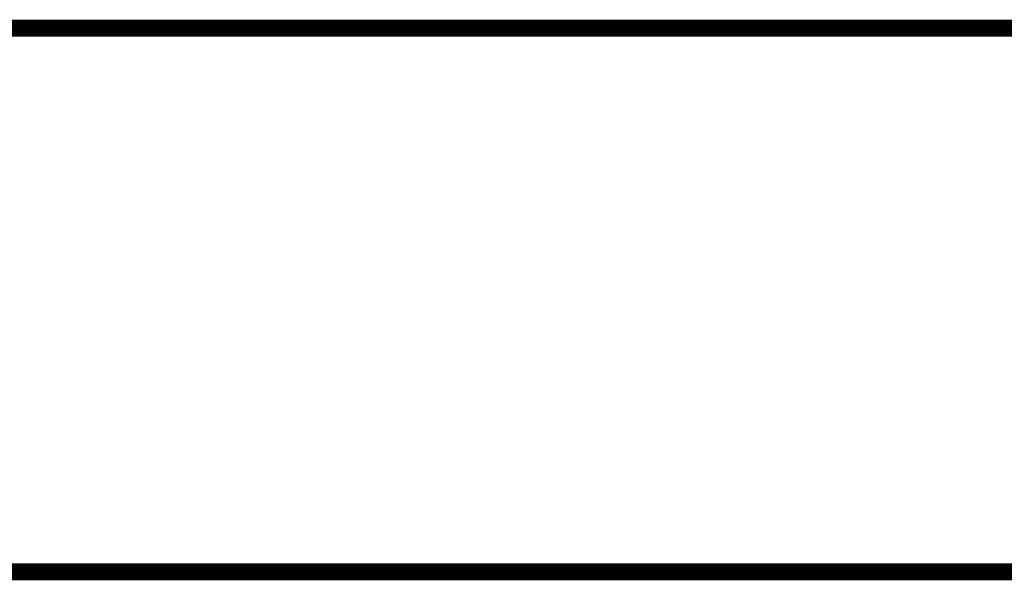
# Model space of a CAD drawing. Units: inches. Extents: x 1221723 to 5474474, y -1446981 to -117100.
# Drawn here: x 2362150 to 2363598, y -810883 to -810058 of the extents above; entities that cross this region are included whole.
import ezdxf
from ezdxf.enums import TextEntityAlignment as Align

# ---------------------------------------------------------------- set-up
doc = ezdxf.new("R2010")
doc.units = ezdxf.units.IN
doc.header["$LTSCALE"] = 20
doc.header["$MEASUREMENT"] = 0
for name, color, linetype in [('A-TILB-图    框', 14, 'Continuous'), ('A-TILB-图框文字', 3, 'Continuous'), ('TK', 7, 'Continuous')]:
    doc.layers.add(name, color=color, linetype=linetype)
doc.styles.add('宋体', font='txt')

# ---------------------------------------------------------------- blocks, each defined once
blk = doc.blocks.new('template_广州市番禺城市图框-A2_A2_0.0000_2454734a370a96457f0b5c6dd546d421')
at = {"layer": 'A-TILB-图    框', "const_width": 0.5}
for points in [[(509, 361), (584, 361)], [(509, 345), (584, 345)], [(509, 345), (584, 345)]]:
    blk.add_lwpolyline(points, dxfattribs=at)
at = {"layer": 'A-TILB-图框文字', "style": '宋体', "width": 0.7}
for tag, p in [('专业审定', (546.5, 285)), ('专业审核', (546.5, 277)), ('项目经理', (546.5, 269)), ('专业负责', (546.5, 261)), ('专业校对', (546.5, 253)), ('建筑方案1', (546.5, 245)), ('建筑方案2', (546.5, 237)), ('专业设计', (546.5, 229)), ('制图', (546.5, 221)), ('合同号', (529, 205)), ('版次', (566.5, 205)), ('建设单位', (547.203, 189.306)), ('建设地点', (549, 173)), ('工程名称', (549, 157)), ('子项名称', (549, 141)), ('图纸名称', (546.962, 125.596)), ('比例', (527.75, 109)), ('日期', (565.25, 109)), ('图别', (527.75, 93)), ('图号', (565.25, 93))]:
    blk.add_attdef(tag, text='', height=3.5, dxfattribs=at).set_placement(p, align=Align.MIDDLE_CENTER)
at = {"layer": 'TK', "color": 3, "style": '宋体'}
for tag, p in [('建设单位', (547.195, 189.363)), ('工程名称', (546.5, 157)), ('图纸名称', (547.109, 125.493))]:
    blk.add_attdef(tag, text='', height=3.5, dxfattribs=at).set_placement(p, align=Align.MIDDLE_CENTER)

msp = doc.modelspace()

# ---------------------------------------------------------------- block references
at = {"xscale": 50, "yscale": 50, "zscale": 50}
msp.add_blockref('template_广州市番禺城市图框-A2_A2_0.0000_2454734a370a96457f0b5c6dd546d421', (2335716.367, -828120.44, -5910), dxfattribs=at)

doc.saveas('drawing.dxf')
